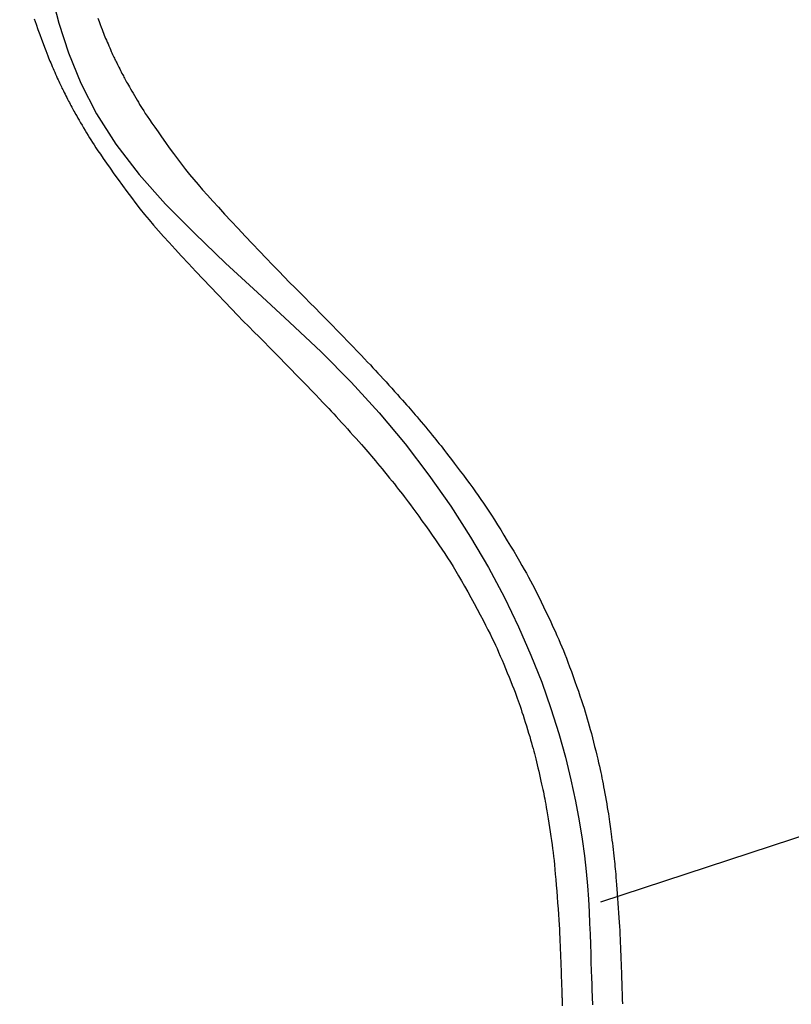
# Model space of a CAD drawing. Extents: x 100 to 4100, y 100 to 2870.
# Drawn here: x 1489 to 1617, y 1307 to 1471 of the extents above; entities that cross this region are included whole.
import ezdxf

# ---------------------------------------------------------------- set-up
doc = ezdxf.new("R2010")
doc.units = 0
doc.header["$LTSCALE"] = 8
doc.linetypes.add('CENTER2', pattern=[24, 12, -5, 2, -5])
for name, color, linetype in [('A-0', 7, 'CONTINUOUS'), ('E-1', 1, 'CENTER2'), ('F-1', 4, 'CONTINUOUS')]:
    doc.layers.add(name, color=color, linetype=linetype)

msp = doc.modelspace()

# ---------------------------------------------------------------- linework, layer by layer
at = {"layer": 'A-0', "color": 5, "linetype": 'CONTINUOUS'}
for p, q in [((1491.22, 1471.14), (1491.53, 1470.25)), ((1501.81, 1471.24), (1502.01, 1470.67)), ((1491.53, 1470.25), (1491.84, 1469.38)), ((1502.01, 1470.67), (1502.19, 1470.17)), ((1502.19, 1470.17), (1502.35, 1469.75)), ((1502.35, 1469.75), (1502.49, 1469.37)), ((1491.84, 1469.38), (1492.14, 1468.55)), ((1492.14, 1468.55), (1492.42, 1467.76)), ((1502.49, 1469.37), (1502.62, 1469.04)), ((1502.62, 1469.04), (1502.74, 1468.74)), ((1502.74, 1468.74), (1502.85, 1468.45)), ((1502.85, 1468.45), (1502.97, 1468.17)), ((1502.97, 1468.17), (1503.09, 1467.89)), ((1503.09, 1467.89), (1503.22, 1467.59)), ((1492.42, 1467.76), (1492.69, 1467.05)), ((1492.69, 1467.05), (1492.93, 1466.41)), ((1492.93, 1466.41), (1493.14, 1465.87)), ((1503.22, 1467.59), (1503.35, 1467.28)), ((1503.35, 1467.28), (1503.49, 1466.96)), ((1503.49, 1466.96), (1503.63, 1466.64)), ((1503.63, 1466.64), (1503.77, 1466.32)), ((1503.77, 1466.32), (1503.9, 1466.02)), ((1493.14, 1465.87), (1493.31, 1465.41)), ((1493.31, 1465.41), (1493.47, 1465.01)), ((1493.47, 1465.01), (1493.6, 1464.67)), ((1493.6, 1464.67), (1493.72, 1464.36)), ((1503.9, 1466.02), (1504.03, 1465.73)), ((1504.03, 1465.73), (1504.15, 1465.46)), ((1504.15, 1465.46), (1504.26, 1465.21)), ((1504.26, 1465.21), (1504.36, 1464.99)), ((1504.36, 1464.99), (1504.46, 1464.79)), ((1504.46, 1464.79), (1504.55, 1464.59)), ((1493.72, 1464.36), (1493.84, 1464.08)), ((1493.84, 1464.08), (1493.96, 1463.8)), ((1493.96, 1463.8), (1494.08, 1463.52)), ((1494.08, 1463.52), (1494.21, 1463.22)), ((1494.21, 1463.22), (1494.35, 1462.9)), ((1504.55, 1464.59), (1504.64, 1464.4)), ((1504.64, 1464.4), (1504.73, 1464.21)), ((1504.73, 1464.21), (1504.83, 1464.01)), ((1504.83, 1464.01), (1504.94, 1463.8)), ((1504.94, 1463.8), (1505.05, 1463.57)), ((1505.05, 1463.57), (1505.17, 1463.33)), ((1505.17, 1463.33), (1505.3, 1463.08)), ((1505.3, 1463.08), (1505.43, 1462.82)), ((1494.35, 1462.9), (1494.49, 1462.58)), ((1494.49, 1462.58), (1494.63, 1462.25)), ((1494.63, 1462.25), (1494.78, 1461.92)), ((1494.78, 1461.92), (1494.92, 1461.61)), ((1494.92, 1461.61), (1495.06, 1461.3)), ((1505.43, 1462.82), (1505.56, 1462.57)), ((1505.56, 1462.57), (1505.69, 1462.32)), ((1505.69, 1462.32), (1505.81, 1462.07)), ((1505.81, 1462.07), (1505.93, 1461.85)), ((1505.93, 1461.85), (1506.04, 1461.64)), ((1506.04, 1461.64), (1506.14, 1461.44)), ((1506.14, 1461.44), (1506.25, 1461.25)), ((1495.06, 1461.3), (1495.19, 1461.02)), ((1495.19, 1461.02), (1495.3, 1460.76)), ((1495.3, 1460.76), (1495.42, 1460.52)), ((1495.42, 1460.52), (1495.52, 1460.29)), ((1495.52, 1460.29), (1495.62, 1460.07)), ((1495.62, 1460.07), (1495.73, 1459.86)), ((1495.73, 1459.86), (1495.83, 1459.64)), ((1506.25, 1461.25), (1506.35, 1461.05)), ((1506.35, 1461.05), (1506.46, 1460.85)), ((1506.46, 1460.85), (1506.58, 1460.63)), ((1506.58, 1460.63), (1506.72, 1460.39)), ((1506.72, 1460.39), (1506.87, 1460.12)), ((1506.87, 1460.12), (1507.05, 1459.81)), ((1507.05, 1459.81), (1507.23, 1459.48)), ((1495.83, 1459.64), (1495.95, 1459.41)), ((1495.95, 1459.41), (1496.07, 1459.17)), ((1496.07, 1459.17), (1496.2, 1458.91)), ((1496.2, 1458.91), (1496.34, 1458.63)), ((1496.34, 1458.63), (1496.48, 1458.35)), ((1496.48, 1458.35), (1496.63, 1458.06)), ((1496.63, 1458.06), (1496.78, 1457.77)), ((1507.23, 1459.48), (1507.44, 1459.12)), ((1507.44, 1459.12), (1507.65, 1458.76)), ((1507.65, 1458.76), (1507.87, 1458.38)), ((1507.87, 1458.38), (1508.09, 1458)), ((1496.78, 1457.77), (1496.93, 1457.48)), ((1496.93, 1457.48), (1497.07, 1457.21)), ((1497.07, 1457.21), (1497.21, 1456.95)), ((1497.21, 1456.95), (1497.33, 1456.71)), ((1497.33, 1456.71), (1497.45, 1456.48)), ((1497.45, 1456.48), (1497.57, 1456.26)), ((1508.09, 1458), (1508.32, 1457.62)), ((1508.32, 1457.62), (1508.53, 1457.26)), ((1508.53, 1457.26), (1508.74, 1456.91)), ((1508.74, 1456.91), (1508.96, 1456.57)), ((1508.96, 1456.57), (1509.18, 1456.22)), ((1497.57, 1456.26), (1497.69, 1456.04)), ((1497.69, 1456.04), (1497.82, 1455.81)), ((1497.82, 1455.81), (1497.96, 1455.56)), ((1497.96, 1455.56), (1498.11, 1455.29)), ((1498.11, 1455.29), (1498.28, 1454.99)), ((1498.28, 1454.99), (1498.48, 1454.64)), ((1509.18, 1456.22), (1509.42, 1455.84)), ((1509.42, 1455.84), (1509.69, 1455.42)), ((1509.69, 1455.42), (1510, 1454.96)), ((1510, 1454.96), (1510.37, 1454.43)), ((1498.48, 1454.64), (1498.7, 1454.27)), ((1498.7, 1454.27), (1498.93, 1453.87)), ((1498.93, 1453.87), (1499.17, 1453.45)), ((1499.17, 1453.45), (1499.42, 1453.03)), ((1510.37, 1454.43), (1510.78, 1453.81)), ((1510.78, 1453.81), (1511.27, 1453.11)), ((1499.42, 1453.03), (1499.67, 1452.6)), ((1499.67, 1452.6), (1499.92, 1452.18)), ((1499.92, 1452.18), (1500.17, 1451.77)), ((1500.17, 1451.77), (1500.41, 1451.38)), ((1511.27, 1453.11), (1511.81, 1452.33)), ((1511.81, 1452.33), (1512.4, 1451.5)), ((1500.41, 1451.38), (1500.64, 1451)), ((1500.64, 1451), (1500.89, 1450.6)), ((1500.89, 1450.6), (1501.17, 1450.18)), ((1501.17, 1450.18), (1501.47, 1449.72)), ((1512.4, 1451.5), (1513.02, 1450.61)), ((1513.02, 1450.61), (1513.68, 1449.7)), ((1501.47, 1449.72), (1501.82, 1449.21)), ((1501.82, 1449.21), (1502.22, 1448.62)), ((1502.22, 1448.62), (1502.68, 1447.94)), ((1513.68, 1449.7), (1514.35, 1448.78)), ((1514.35, 1448.78), (1515.03, 1447.86)), ((1502.68, 1447.94), (1503.22, 1447.17)), ((1503.22, 1447.17), (1503.82, 1446.32)), ((1515.03, 1447.86), (1515.71, 1446.97)), ((1515.71, 1446.97), (1516.39, 1446.1)), ((1503.82, 1446.32), (1504.47, 1445.39)), ((1504.47, 1445.39), (1505.16, 1444.42)), ((1516.39, 1446.1), (1517.06, 1445.27)), ((1517.06, 1445.27), (1517.75, 1444.43)), ((1505.16, 1444.42), (1505.88, 1443.43)), ((1505.88, 1443.43), (1506.62, 1442.42)), ((1517.75, 1444.43), (1518.46, 1443.59)), ((1518.46, 1443.59), (1519.21, 1442.72)), ((1506.62, 1442.42), (1507.37, 1441.42)), ((1519.21, 1442.72), (1520.02, 1441.82)), ((1520.02, 1441.82), (1520.89, 1440.85)), ((1507.37, 1441.42), (1508.11, 1440.45)), ((1508.11, 1440.45), (1508.84, 1439.52)), ((1520.89, 1440.85), (1521.84, 1439.81)), ((1508.84, 1439.52), (1509.57, 1438.61)), ((1509.57, 1438.61), (1510.31, 1437.72)), ((1521.84, 1439.81), (1522.87, 1438.69)), ((1522.87, 1438.69), (1523.97, 1437.5)), ((1510.31, 1437.72), (1511.07, 1436.83)), ((1511.07, 1436.83), (1511.88, 1435.91)), ((1523.97, 1437.5), (1525.12, 1436.27)), ((1511.88, 1435.91), (1512.73, 1434.95)), ((1525.12, 1436.27), (1526.3, 1435.02)), ((1512.73, 1434.95), (1513.65, 1433.94)), ((1513.65, 1433.94), (1514.64, 1432.85)), ((1526.3, 1435.02), (1527.48, 1433.76)), ((1527.48, 1433.76), (1528.65, 1432.53)), ((1514.64, 1432.85), (1515.72, 1431.68)), ((1528.65, 1432.53), (1529.78, 1431.35)), ((1515.72, 1431.68), (1516.87, 1430.45)), ((1516.87, 1430.45), (1518.07, 1429.17)), ((1529.78, 1431.35), (1530.85, 1430.23)), ((1530.85, 1430.23), (1531.86, 1429.2)), ((1518.07, 1429.17), (1519.29, 1427.87)), ((1531.86, 1429.2), (1532.79, 1428.24)), ((1519.29, 1427.87), (1520.52, 1426.58)), ((1532.79, 1428.24), (1533.68, 1427.34)), ((1533.68, 1427.34), (1534.54, 1426.48)), ((1520.52, 1426.58), (1521.72, 1425.31)), ((1534.54, 1426.48), (1535.37, 1425.64)), ((1535.37, 1425.64), (1536.21, 1424.8)), ((1521.72, 1425.31), (1522.89, 1424.09)), ((1522.89, 1424.09), (1524, 1422.94)), ((1536.21, 1424.8), (1537.05, 1423.95)), ((1537.05, 1423.95), (1537.92, 1423.08)), ((1524, 1422.94), (1525.03, 1421.88)), ((1537.92, 1423.08), (1538.82, 1422.16)), ((1538.82, 1422.16), (1539.75, 1421.21)), ((1525.03, 1421.88), (1525.98, 1420.91)), ((1525.98, 1420.91), (1526.89, 1419.99)), ((1539.75, 1421.21), (1540.68, 1420.26)), ((1526.89, 1419.99), (1527.75, 1419.12)), ((1527.75, 1419.12), (1528.6, 1418.27)), ((1540.68, 1420.26), (1541.61, 1419.31)), ((1541.61, 1419.31), (1542.51, 1418.38)), ((1528.6, 1418.27), (1529.43, 1417.43)), ((1529.43, 1417.43), (1530.27, 1416.58)), ((1542.51, 1418.38), (1543.37, 1417.49)), ((1543.37, 1417.49), (1544.18, 1416.66)), ((1530.27, 1416.58), (1531.13, 1415.71)), ((1531.13, 1415.71), (1532.03, 1414.8)), ((1544.18, 1416.66), (1544.91, 1415.9)), ((1544.91, 1415.9), (1545.55, 1415.23)), ((1532.03, 1414.8), (1532.95, 1413.87)), ((1532.95, 1413.87), (1533.87, 1412.92)), ((1545.55, 1415.23), (1546.12, 1414.63)), ((1546.12, 1414.63), (1546.64, 1414.1)), ((1546.64, 1414.1), (1547.1, 1413.61)), ((1533.87, 1412.92), (1534.78, 1411.98)), ((1547.1, 1413.61), (1547.53, 1413.15)), ((1547.53, 1413.15), (1547.95, 1412.7)), ((1547.95, 1412.7), (1548.36, 1412.25)), ((1548.36, 1412.25), (1548.79, 1411.79)), ((1534.78, 1411.98), (1535.67, 1411.07)), ((1535.67, 1411.07), (1536.52, 1410.19)), ((1548.79, 1411.79), (1549.24, 1411.3)), ((1549.24, 1411.3), (1549.71, 1410.79)), ((1549.71, 1410.79), (1550.18, 1410.27)), ((1536.52, 1410.19), (1537.3, 1409.37)), ((1537.3, 1409.37), (1538.02, 1408.63)), ((1550.18, 1410.27), (1550.66, 1409.74)), ((1550.66, 1409.74), (1551.13, 1409.21)), ((1551.13, 1409.21), (1551.59, 1408.71)), ((1538.02, 1408.63), (1538.65, 1407.97)), ((1538.65, 1407.97), (1539.21, 1407.39)), ((1539.21, 1407.39), (1539.71, 1406.86)), ((1551.59, 1408.71), (1552.02, 1408.23)), ((1552.02, 1408.23), (1552.42, 1407.78)), ((1552.42, 1407.78), (1552.78, 1407.37)), ((1552.78, 1407.37), (1553.11, 1407)), ((1539.71, 1406.86), (1540.17, 1406.38)), ((1540.17, 1406.38), (1540.59, 1405.93)), ((1540.59, 1405.93), (1541.01, 1405.48)), ((1553.11, 1407), (1553.42, 1406.66)), ((1553.42, 1406.66), (1553.71, 1406.33)), ((1553.71, 1406.33), (1553.99, 1406)), ((1553.99, 1406), (1554.27, 1405.67)), ((1541.01, 1405.48), (1541.42, 1405.04)), ((1541.42, 1405.04), (1541.85, 1404.57)), ((1541.85, 1404.57), (1542.3, 1404.07)), ((1542.3, 1404.07), (1542.78, 1403.55)), ((1554.27, 1405.67), (1554.56, 1405.33)), ((1554.56, 1405.33), (1554.87, 1404.97)), ((1554.87, 1404.97), (1555.2, 1404.57)), ((1555.2, 1404.57), (1555.56, 1404.15)), ((1555.56, 1404.15), (1555.92, 1403.72)), ((1542.78, 1403.55), (1543.27, 1403)), ((1543.27, 1403), (1543.76, 1402.46)), ((1543.76, 1402.46), (1544.25, 1401.91)), ((1555.92, 1403.72), (1556.29, 1403.28)), ((1556.29, 1403.28), (1556.66, 1402.83)), ((1556.66, 1402.83), (1557.02, 1402.4)), ((1544.25, 1401.91), (1544.73, 1401.38)), ((1544.73, 1401.38), (1545.18, 1400.87)), ((1545.18, 1400.87), (1545.6, 1400.4)), ((1557.02, 1402.4), (1557.37, 1401.97)), ((1557.37, 1401.97), (1557.69, 1401.58)), ((1557.69, 1401.58), (1558, 1401.21)), ((1558, 1401.21), (1558.28, 1400.86)), ((1558.28, 1400.86), (1558.56, 1400.51)), ((1545.6, 1400.4), (1545.99, 1399.96)), ((1545.99, 1399.96), (1546.34, 1399.55)), ((1546.34, 1399.55), (1546.68, 1399.17)), ((1546.68, 1399.17), (1547, 1398.8)), ((1558.56, 1400.51), (1558.84, 1400.16)), ((1558.84, 1400.16), (1559.13, 1399.79)), ((1559.13, 1399.79), (1559.43, 1399.4)), ((1559.43, 1399.4), (1559.77, 1398.96)), ((1547, 1398.8), (1547.31, 1398.44)), ((1547.31, 1398.44), (1547.62, 1398.06)), ((1547.62, 1398.06), (1547.95, 1397.67)), ((1547.95, 1397.67), (1548.3, 1397.26)), ((1559.77, 1398.96), (1560.15, 1398.47)), ((1560.15, 1398.47), (1560.58, 1397.91)), ((1560.58, 1397.91), (1561.04, 1397.3)), ((1548.3, 1397.26), (1548.67, 1396.8)), ((1548.67, 1396.8), (1549.06, 1396.32)), ((1549.06, 1396.32), (1549.47, 1395.83)), ((1561.04, 1397.3), (1561.53, 1396.65)), ((1561.53, 1396.65), (1562.05, 1395.97)), ((1562.05, 1395.97), (1562.57, 1395.27)), ((1549.47, 1395.83), (1549.89, 1395.32)), ((1549.89, 1395.32), (1550.3, 1394.81)), ((1550.3, 1394.81), (1550.7, 1394.31)), ((1550.7, 1394.31), (1551.09, 1393.83)), ((1562.57, 1395.27), (1563.1, 1394.57)), ((1563.1, 1394.57), (1563.61, 1393.87)), ((1551.09, 1393.83), (1551.45, 1393.37)), ((1551.45, 1393.37), (1551.79, 1392.94)), ((1551.79, 1392.94), (1552.11, 1392.54)), ((1563.61, 1393.87), (1564.11, 1393.19)), ((1564.11, 1393.19), (1564.58, 1392.53)), ((1552.11, 1392.54), (1552.42, 1392.15)), ((1552.42, 1392.15), (1552.72, 1391.75)), ((1552.72, 1391.75), (1553.04, 1391.33)), ((1553.04, 1391.33), (1553.38, 1390.87)), ((1564.58, 1392.53), (1565.03, 1391.9)), ((1565.03, 1391.9), (1565.47, 1391.27)), ((1565.47, 1391.27), (1565.9, 1390.64)), ((1553.38, 1390.87), (1553.76, 1390.37)), ((1553.76, 1390.37), (1554.17, 1389.8)), ((1554.17, 1389.8), (1554.64, 1389.16)), ((1565.9, 1390.64), (1566.34, 1390)), ((1566.34, 1390), (1566.78, 1389.33)), ((1566.78, 1389.33), (1567.24, 1388.62)), ((1554.64, 1389.16), (1555.14, 1388.47)), ((1555.14, 1388.47), (1555.68, 1387.72)), ((1555.68, 1387.72), (1556.24, 1386.94)), ((1567.24, 1388.62), (1567.72, 1387.86)), ((1567.72, 1387.86), (1568.23, 1387.05)), ((1556.24, 1386.94), (1556.82, 1386.13)), ((1556.82, 1386.13), (1557.39, 1385.33)), ((1568.23, 1387.05), (1568.77, 1386.19)), ((1568.77, 1386.19), (1569.31, 1385.3)), ((1557.39, 1385.33), (1557.95, 1384.52)), ((1557.95, 1384.52), (1558.48, 1383.74)), ((1569.31, 1385.3), (1569.86, 1384.4)), ((1558.48, 1383.74), (1558.99, 1383)), ((1558.99, 1383), (1559.48, 1382.27)), ((1569.86, 1384.4), (1570.4, 1383.51)), ((1570.4, 1383.51), (1570.92, 1382.64)), ((1559.48, 1382.27), (1559.94, 1381.55)), ((1559.94, 1381.55), (1560.4, 1380.84)), ((1570.92, 1382.64), (1571.42, 1381.8)), ((1571.42, 1381.8), (1571.88, 1381.01)), ((1560.4, 1380.84), (1560.85, 1380.11)), ((1560.85, 1380.11), (1561.31, 1379.36)), ((1571.88, 1381.01), (1572.3, 1380.29)), ((1572.3, 1380.29), (1572.69, 1379.62)), ((1572.69, 1379.62), (1573.04, 1378.99)), ((1561.31, 1379.36), (1561.77, 1378.57)), ((1561.77, 1378.57), (1562.26, 1377.73)), ((1573.04, 1378.99), (1573.38, 1378.37)), ((1573.38, 1378.37), (1573.71, 1377.76)), ((1562.26, 1377.73), (1562.76, 1376.84)), ((1562.76, 1376.84), (1563.28, 1375.9)), ((1573.71, 1377.76), (1574.03, 1377.14)), ((1574.03, 1377.14), (1574.37, 1376.49)), ((1574.37, 1376.49), (1574.72, 1375.8)), ((1563.28, 1375.9), (1563.81, 1374.94)), ((1563.81, 1374.94), (1564.34, 1373.97)), ((1574.72, 1375.8), (1575.09, 1375.05)), ((1575.09, 1375.05), (1575.48, 1374.25)), ((1564.34, 1373.97), (1564.86, 1373.01)), ((1564.86, 1373.01), (1565.36, 1372.07)), ((1575.48, 1374.25), (1575.88, 1373.42)), ((1575.88, 1373.42), (1576.28, 1372.58)), ((1565.36, 1372.07), (1565.83, 1371.18)), ((1576.28, 1372.58), (1576.69, 1371.74)), ((1576.69, 1371.74), (1577.08, 1370.91)), ((1565.83, 1371.18), (1566.26, 1370.35)), ((1566.26, 1370.35), (1566.65, 1369.6)), ((1577.08, 1370.91), (1577.45, 1370.11)), ((1577.45, 1370.11), (1577.8, 1369.36)), ((1566.65, 1369.6), (1567, 1368.9)), ((1567, 1368.9), (1567.31, 1368.26)), ((1567.31, 1368.26), (1567.61, 1367.65)), ((1577.8, 1369.36), (1578.11, 1368.66)), ((1578.11, 1368.66), (1578.4, 1368.01)), ((1567.61, 1367.65), (1567.88, 1367.06)), ((1567.88, 1367.06), (1568.15, 1366.47)), ((1568.15, 1366.47), (1568.42, 1365.87)), ((1578.4, 1368.01), (1578.67, 1367.38)), ((1578.67, 1367.38), (1578.93, 1366.78)), ((1578.93, 1366.78), (1579.18, 1366.17)), ((1568.42, 1365.87), (1568.69, 1365.24)), ((1568.69, 1365.24), (1568.98, 1364.57)), ((1579.18, 1366.17), (1579.43, 1365.55)), ((1579.43, 1365.55), (1579.68, 1364.9)), ((1579.68, 1364.9), (1579.94, 1364.21)), ((1568.98, 1364.57), (1569.27, 1363.87)), ((1569.27, 1363.87), (1569.56, 1363.16)), ((1569.56, 1363.16), (1569.86, 1362.44)), ((1579.94, 1364.21), (1580.22, 1363.46)), ((1580.22, 1363.46), (1580.51, 1362.68)), ((1569.86, 1362.44), (1570.15, 1361.73)), ((1570.15, 1361.73), (1570.42, 1361.03)), ((1580.51, 1362.68), (1580.8, 1361.86)), ((1580.8, 1361.86), (1581.1, 1361.03)), ((1570.42, 1361.03), (1570.68, 1360.38)), ((1570.68, 1360.38), (1570.92, 1359.77)), ((1581.1, 1361.03), (1581.39, 1360.2)), ((1581.39, 1360.2), (1581.68, 1359.39)), ((1570.92, 1359.77), (1571.14, 1359.21)), ((1571.14, 1359.21), (1571.33, 1358.71)), ((1571.33, 1358.71), (1571.51, 1358.24)), ((1571.51, 1358.24), (1571.67, 1357.78)), ((1581.68, 1359.39), (1581.94, 1358.6)), ((1581.94, 1358.6), (1582.19, 1357.87)), ((1571.67, 1357.78), (1571.83, 1357.34)), ((1571.83, 1357.34), (1571.98, 1356.89)), ((1571.98, 1356.89), (1572.14, 1356.43)), ((1582.19, 1357.87), (1582.42, 1357.19)), ((1582.42, 1357.19), (1582.62, 1356.56)), ((1572.14, 1356.43), (1572.3, 1355.93)), ((1572.3, 1355.93), (1572.48, 1355.39)), ((1572.48, 1355.39), (1572.66, 1354.82)), ((1582.62, 1356.56), (1582.81, 1355.96)), ((1582.81, 1355.96), (1582.99, 1355.39)), ((1582.99, 1355.39), (1583.16, 1354.82)), ((1572.66, 1354.82), (1572.85, 1354.23)), ((1572.85, 1354.23), (1573.03, 1353.62)), ((1573.03, 1353.62), (1573.22, 1353.02)), ((1583.16, 1354.82), (1583.32, 1354.24)), ((1583.32, 1354.24), (1583.48, 1353.65)), ((1583.48, 1353.65), (1583.65, 1353.02)), ((1573.22, 1353.02), (1573.4, 1352.42)), ((1573.4, 1352.42), (1573.58, 1351.85)), ((1573.58, 1351.85), (1573.74, 1351.3)), ((1583.65, 1353.02), (1583.83, 1352.36)), ((1583.83, 1352.36), (1584.01, 1351.65)), ((1573.74, 1351.3), (1573.89, 1350.8)), ((1573.89, 1350.8), (1574.02, 1350.33)), ((1574.02, 1350.33), (1574.15, 1349.88)), ((1584.01, 1351.65), (1584.19, 1350.93)), ((1584.19, 1350.93), (1584.37, 1350.21)), ((1584.37, 1350.21), (1584.55, 1349.48)), ((1574.15, 1349.88), (1574.27, 1349.45)), ((1574.27, 1349.45), (1574.38, 1349.02)), ((1574.38, 1349.02), (1574.49, 1348.59)), ((1574.49, 1348.59), (1574.6, 1348.14)), ((1584.55, 1349.48), (1584.72, 1348.78)), ((1584.72, 1348.78), (1584.89, 1348.11)), ((1574.6, 1348.14), (1574.72, 1347.66)), ((1574.72, 1347.66), (1574.84, 1347.16)), ((1574.84, 1347.16), (1574.96, 1346.63)), ((1584.89, 1348.11), (1585.03, 1347.48)), ((1585.03, 1347.48), (1585.17, 1346.91)), ((1585.17, 1346.91), (1585.29, 1346.39)), ((1574.96, 1346.63), (1575.09, 1346.08)), ((1575.09, 1346.08), (1575.22, 1345.53)), ((1575.22, 1345.53), (1575.34, 1344.98)), ((1585.29, 1346.39), (1585.4, 1345.89)), ((1585.4, 1345.89), (1585.5, 1345.42)), ((1585.5, 1345.42), (1585.59, 1344.96)), ((1575.34, 1344.98), (1575.46, 1344.45)), ((1575.46, 1344.45), (1575.57, 1343.95)), ((1575.57, 1343.95), (1575.67, 1343.48)), ((1585.59, 1344.96), (1585.69, 1344.5)), ((1585.69, 1344.5), (1585.78, 1344.02)), ((1585.78, 1344.02), (1585.87, 1343.52)), ((1585.87, 1343.52), (1585.97, 1342.98)), ((1575.67, 1343.48), (1575.77, 1343.04)), ((1575.77, 1343.04), (1575.85, 1342.64)), ((1575.85, 1342.64), (1575.93, 1342.26)), ((1575.93, 1342.26), (1576.01, 1341.87)), ((1576.01, 1341.87), (1576.08, 1341.48)), ((1585.97, 1342.98), (1586.07, 1342.41)), ((1586.07, 1342.41), (1586.18, 1341.83)), ((1576.08, 1341.48), (1576.16, 1341.05)), ((1576.16, 1341.05), (1576.24, 1340.59)), ((1576.24, 1340.59), (1576.33, 1340.07)), ((1586.18, 1341.83), (1586.28, 1341.23)), ((1586.28, 1341.23), (1586.38, 1340.65)), ((1586.38, 1340.65), (1586.48, 1340.07)), ((1576.33, 1340.07), (1576.43, 1339.49)), ((1576.43, 1339.49), (1576.54, 1338.85)), ((1576.54, 1338.85), (1576.66, 1338.17)), ((1586.48, 1340.07), (1586.57, 1339.52)), ((1586.57, 1339.52), (1586.66, 1339.01)), ((1586.66, 1339.01), (1586.73, 1338.54)), ((1576.66, 1338.17), (1576.77, 1337.46)), ((1576.77, 1337.46), (1576.89, 1336.73)), ((1586.73, 1338.54), (1586.8, 1338.1)), ((1586.8, 1338.1), (1586.86, 1337.69)), ((1586.86, 1337.69), (1586.92, 1337.3)), ((1586.92, 1337.3), (1586.98, 1336.9)), ((1576.89, 1336.73), (1577.01, 1335.99)), ((1577.01, 1335.99), (1577.12, 1335.26)), ((1586.98, 1336.9), (1587.03, 1336.51)), ((1587.03, 1336.51), (1587.08, 1336.09)), ((1587.08, 1336.09), (1587.14, 1335.65)), ((1587.14, 1335.65), (1587.2, 1335.17)), ((1577.12, 1335.26), (1577.22, 1334.55)), ((1577.22, 1334.55), (1577.31, 1333.88)), ((1577.31, 1333.88), (1577.4, 1333.22)), ((1587.2, 1335.17), (1587.26, 1334.66)), ((1587.26, 1334.66), (1587.33, 1334.13)), ((1587.33, 1334.13), (1587.39, 1333.59)), ((1577.4, 1333.22), (1577.48, 1332.57)), ((1577.48, 1332.57), (1577.56, 1331.91)), ((1587.39, 1333.59), (1587.45, 1333.06)), ((1587.45, 1333.06), (1587.51, 1332.53)), ((1587.51, 1332.53), (1587.57, 1332.02)), ((1577.56, 1331.91), (1577.63, 1331.23)), ((1577.63, 1331.23), (1577.7, 1330.53)), ((1577.7, 1330.53), (1577.77, 1329.77)), ((1587.57, 1332.02), (1587.62, 1331.55)), ((1587.62, 1331.55), (1587.67, 1331.1)), ((1587.67, 1331.1), (1587.72, 1330.68)), ((1587.72, 1330.68), (1587.76, 1330.27)), ((1577.77, 1329.77), (1577.84, 1328.96)), ((1577.84, 1328.96), (1577.92, 1328.08)), ((1587.76, 1330.27), (1587.8, 1329.86)), ((1587.8, 1329.86), (1587.84, 1329.42)), ((1587.84, 1329.42), (1587.88, 1328.96)), ((1587.88, 1328.96), (1587.92, 1328.44)), ((1577.92, 1328.08), (1577.99, 1327.15)), ((1577.99, 1327.15), (1578.07, 1326.18)), ((1587.92, 1328.44), (1587.97, 1327.86)), ((1587.97, 1327.86), (1588.02, 1327.22)), ((1588.02, 1327.22), (1588.08, 1326.51)), ((1578.07, 1326.18), (1578.15, 1325.19)), ((1588.08, 1326.51), (1588.14, 1325.75)), ((1588.14, 1325.75), (1588.19, 1324.96)), ((1578.15, 1325.19), (1578.22, 1324.2)), ((1578.22, 1324.2), (1578.29, 1323.23)), ((1588.19, 1324.96), (1588.25, 1324.15)), ((1588.25, 1324.15), (1588.31, 1323.33)), ((1578.29, 1323.23), (1578.35, 1322.29)), ((1578.35, 1322.29), (1578.41, 1321.4)), ((1588.31, 1323.33), (1588.37, 1322.53)), ((1588.37, 1322.53), (1588.42, 1321.75)), ((1578.41, 1321.4), (1578.46, 1320.58)), ((1588.42, 1321.75), (1588.46, 1321)), ((1588.46, 1321), (1588.5, 1320.29)), ((1578.46, 1320.58), (1578.51, 1319.82)), ((1578.51, 1319.82), (1578.55, 1319.11)), ((1578.55, 1319.11), (1578.58, 1318.42)), ((1588.5, 1320.29), (1588.54, 1319.6)), ((1588.54, 1319.6), (1588.57, 1318.92)), ((1578.58, 1318.42), (1578.61, 1317.77)), ((1578.61, 1317.77), (1578.64, 1317.12)), ((1588.57, 1318.92), (1588.6, 1318.25)), ((1588.6, 1318.25), (1588.63, 1317.59)), ((1588.63, 1317.59), (1588.66, 1316.92)), ((1578.64, 1317.12), (1578.67, 1316.48)), ((1578.67, 1316.48), (1578.7, 1315.82)), ((1578.7, 1315.82), (1578.72, 1315.14)), ((1588.66, 1316.92), (1588.69, 1316.23)), ((1588.69, 1316.23), (1588.71, 1315.53)), ((1578.72, 1315.14), (1578.75, 1314.46)), ((1578.75, 1314.46), (1578.77, 1313.77)), ((1588.71, 1315.53), (1588.74, 1314.82)), ((1588.74, 1314.82), (1588.77, 1314.11)), ((1588.77, 1314.11), (1588.79, 1313.42)), ((1578.77, 1313.77), (1578.8, 1313.1)), ((1578.8, 1313.1), (1578.82, 1312.45)), ((1578.82, 1312.45), (1578.84, 1311.83)), ((1588.79, 1313.42), (1588.82, 1312.75)), ((1588.82, 1312.75), (1588.84, 1312.12)), ((1578.84, 1311.83), (1578.86, 1311.27)), ((1578.86, 1311.27), (1578.88, 1310.76)), ((1588.84, 1312.12), (1588.86, 1311.55)), ((1588.86, 1311.55), (1588.88, 1311.03)), ((1588.88, 1311.03), (1588.89, 1310.59)), ((1578.88, 1310.76), (1578.89, 1310.33)), ((1578.89, 1310.33), (1578.91, 1309.96)), ((1578.91, 1309.96), (1578.92, 1309.64)), ((1578.92, 1309.64), (1578.93, 1309.37)), ((1578.93, 1309.37), (1578.94, 1309.13)), ((1588.89, 1310.59), (1588.9, 1310.22)), ((1588.9, 1310.22), (1588.92, 1309.9)), ((1588.92, 1309.9), (1588.92, 1309.63)), ((1588.92, 1309.63), (1588.93, 1309.4)), ((1588.93, 1309.4), (1588.94, 1309.19)), ((1588.94, 1309.19), (1588.95, 1309.01)), ((1578.94, 1309.13), (1578.94, 1308.92)), ((1578.94, 1308.92), (1578.95, 1308.73)), ((1578.95, 1308.73), (1578.95, 1308.55)), ((1578.95, 1308.55), (1578.96, 1308.37)), ((1578.96, 1308.37), (1578.97, 1308.19)), ((1578.97, 1308.19), (1578.97, 1308.02)), ((1578.97, 1308.02), (1578.98, 1307.86)), ((1578.98, 1307.86), (1578.98, 1307.71)), ((1578.98, 1307.71), (1578.99, 1307.57)), ((1578.99, 1307.57), (1578.99, 1307.45)), ((1588.95, 1309.01), (1588.95, 1308.83)), ((1588.95, 1308.83), (1588.96, 1308.66)), ((1588.96, 1308.66), (1588.96, 1308.48)), ((1588.96, 1308.48), (1588.97, 1308.32)), ((1588.97, 1308.32), (1588.97, 1308.16)), ((1588.97, 1308.16), (1588.98, 1308.01)), ((1588.98, 1308.01), (1588.98, 1307.88)), ((1588.98, 1307.88), (1588.99, 1307.77)), ((1588.99, 1307.77), (1589, 1307.44)), ((1578.99, 1307.45), (1579, 1307.1))]:
    msp.add_line(p, q, dxfattribs=at)
msp.add_arc((1300, 1609.37), 224.48, 270, 337.921, dxfattribs=at)
at = {"layer": 'E-1', "color": 16, "linetype": 'CENTER2'}
for p, q in [((1494.11, 1475.13), (1495.33, 1470.39)), ((1495.33, 1470.39), (1496.94, 1465.47)), ((1496.94, 1465.47), (1498.99, 1460.44)), ((1498.99, 1460.44), (1501.58, 1455.36)), ((1501.58, 1455.36), (1504.79, 1450.29)), ((1504.79, 1450.29), (1508.65, 1445.29)), ((1508.65, 1445.29), (1513.06, 1440.35)), ((1513.06, 1440.35), (1517.9, 1435.44)), ((1517.9, 1435.44), (1523.04, 1430.55)), ((1523.04, 1430.55), (1528.34, 1425.66)), ((1528.34, 1425.66), (1533.68, 1420.74)), ((1533.68, 1420.74), (1538.91, 1415.78)), ((1538.91, 1415.78), (1543.91, 1410.75)), ((1543.91, 1410.75), (1548.57, 1405.65)), ((1548.57, 1405.65), (1552.88, 1400.49)), ((1552.88, 1400.49), (1556.84, 1395.31)), ((1556.84, 1395.31), (1560.46, 1390.14)), ((1560.46, 1390.14), (1563.75, 1385)), ((1563.75, 1385), (1566.72, 1379.93)), ((1566.72, 1379.93), (1569.38, 1374.95)), ((1569.38, 1374.95), (1571.73, 1370.1)), ((1571.73, 1370.1), (1573.79, 1365.4)), ((1573.79, 1365.4), (1575.58, 1360.87)), ((1575.58, 1360.87), (1577.12, 1356.52)), ((1577.12, 1356.52), (1578.43, 1352.36)), ((1578.43, 1352.36), (1579.53, 1348.4)), ((1579.53, 1348.4), (1580.44, 1344.65)), ((1580.44, 1344.65), (1581.2, 1341.13)), ((1581.2, 1341.13), (1581.81, 1337.85)), ((1581.81, 1337.85), (1582.3, 1334.81)), ((1582.3, 1334.81), (1582.68, 1332.01)), ((1582.68, 1332.01), (1582.98, 1329.42)), ((1582.98, 1329.42), (1583.2, 1327.02)), ((1583.2, 1327.02), (1583.36, 1324.8)), ((1583.36, 1324.8), (1583.47, 1322.73)), ((1583.47, 1322.73), (1583.55, 1320.81)), ((1583.55, 1320.81), (1583.61, 1319.01)), ((1583.61, 1319.01), (1583.67, 1317.32)), ((1583.67, 1317.32), (1583.72, 1315.74)), ((1583.72, 1315.74), (1583.77, 1314.28)), ((1583.77, 1314.28), (1583.81, 1312.95)), ((1583.81, 1312.95), (1583.85, 1311.75)), ((1583.85, 1311.75), (1583.89, 1310.69)), ((1583.89, 1310.69), (1583.92, 1309.79)), ((1583.92, 1309.79), (1584, 1307.27))]:
    msp.add_line(p, q, dxfattribs=at)
at = {"layer": 'F-1', "color": 4, "linetype": 'CONTINUOUS'}
msp.add_line((1630.31, 1339.05), (1585.33, 1324.35), dxfattribs=at)

doc.saveas('drawing.dxf')
